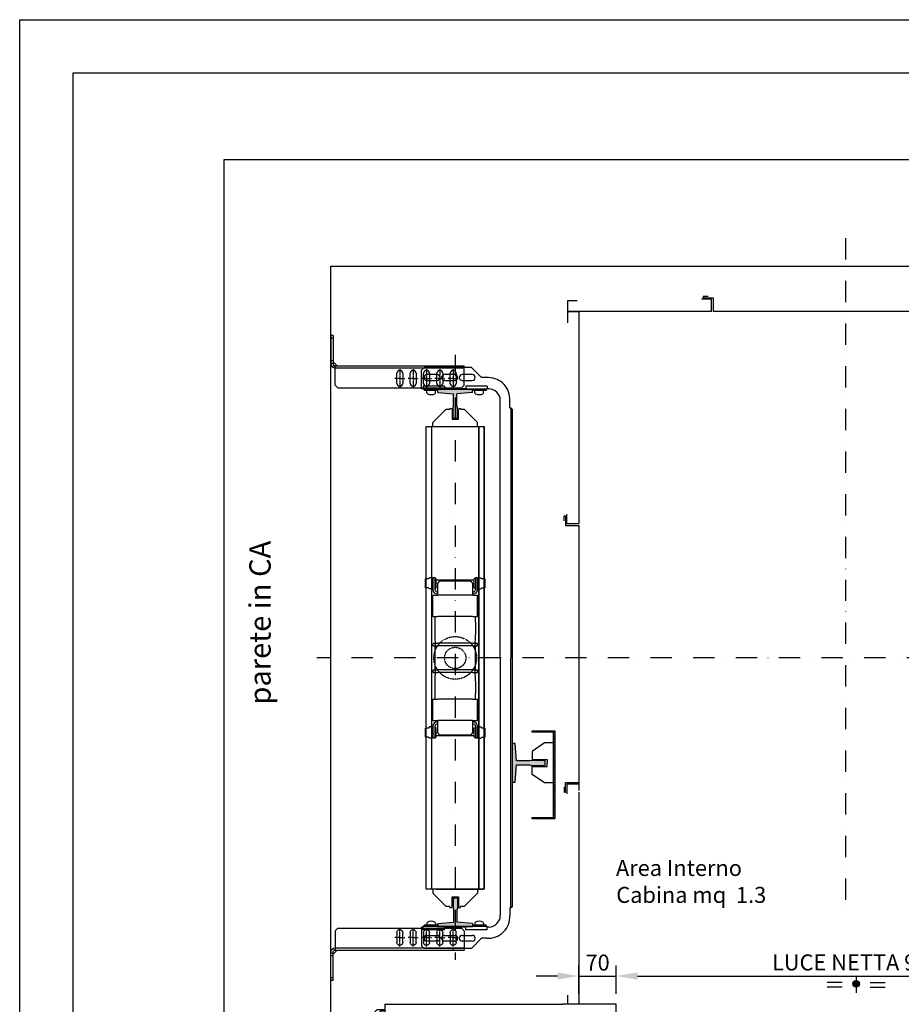
# Model space of a CAD drawing. Units: inches. Extents: x 372 to 6386, y 547 to 4800.
# Drawn here: x 372 to 2025, y 2953 to 4800 of the extents above; entities that cross this region are included whole.
import ezdxf

# ---------------------------------------------------------------- set-up
doc = ezdxf.new("R2010")
doc.units = ezdxf.units.IN
doc.header["$MEASUREMENT"] = 0
for name, pattern in [('CACHE', [9.525, 6.35, -3.175]), ('CENTER', [2, 1.25, -0.25, 0.25, -0.25]), ('CENTRE', [50.8, 31.75, -6.35, 6.35, -6.35]), ('CONTINUA', [0]), ('HIDDEN', [0.375, 0.25, -0.125]), ('RAYITAS', [0.375, 0.25, -0.125]), ('TRAZO_Y_PUNTO', [2, 1, -0.5, 0, -0.5]), ('TRAZOS', [0.75, 0.5, -0.25])]:
    doc.linetypes.add(name, pattern=pattern)
for name, color, linetype in [('EJES', 7, 'Continuous'), ('FEATURES', 7, 'Continuous'), ('MODIFICACIONES', 7, 'CONTINUA'), ('Porta Cabina PAX', 9, 'Continuous'), ('PrimaP', 9, 'Continuous'), ('Quote', 2, 'Continuous'), ('Testi', 142, 'Continuous')]:
    doc.layers.add(name, color=color, linetype=linetype)
doc.styles.add('QUOTE', font='arial.ttf', dxfattribs={"height": 30})
doc.dimstyles.new('1_10', dxfattribs={"dimtxt": 30, "dimasz": 40, "dimexe": 20, "dimexo": 20, "dimgap": 10, "dimtad": 1, "dimdec": 0, "dimzin": 3, "dimdsep": 46, "dimtxsty": 'QUOTE', "dimcen": 2.5, "dimadec": 0, "dimazin": 0, "dimtfac": 1, "dimtdec": 0, "dimtmove": 0, "dimatfit": 3, "dimfxl": 1, "dimtolj": 1, "dimtzin": 1, "dimarcsym": 0})

# ---------------------------------------------------------------- blocks, each defined once
blk = doc.blocks.new('A$C6CAC20F3')
at = {"linetype": 'Continuous'}
h = blk.add_hatch(color=2, dxfattribs=at)
edge = h.paths.add_edge_path()
edge.add_arc((54.4, 21.2), 6.19, 0, 360)
at = {"color": 2, "linetype": 'Continuous'}
for p, q in [((28, 23.4), (0, 23.4)), ((80.8, 23.4), (108.8, 23.4)), ((28, 15), (0, 15)), ((80.8, 15), (108.8, 15))]:
    blk.add_line(p, q, dxfattribs=at)
at = {"color": 2, "linetype": 'CENTRE'}
blk.add_line((54.4, 35.8), (54.4, 0), dxfattribs=at)
at = {"color": 2, "linetype": 'Continuous'}
blk.add_circle((54.4, 21.2), 6.19, dxfattribs=at)
blk = doc.blocks.new('*D37')
at = {"layer": 'DEFPOINTS', "color": 0, "transparency": 16777216}
for p in [(1490.7, 3005.7), (1420.7, 2952.6), (1490.7, 2952.6)]:
    blk.add_point(p, dxfattribs=at)
at = {"layer": 'Quote', "color": 0, "lineweight": -2, "transparency": 16777216}
for p, q in [((1420.7, 2972.6), (1420.7, 3025.7)), ((1490.7, 2972.6), (1490.7, 3025.7)), ((1380.7, 3005.7), (1340.7, 3005.7)), ((1420.7, 3005.7), (1490.7, 3005.7)), ((1530.7, 3005.7), (1570.7, 3005.7))]:
    blk.add_line(p, q, dxfattribs=at)
at = {"layer": 'Quote', "color": 0, "transparency": 16777216}
for points in [[(1380.7, 3012.4), (1380.7, 2999), (1420.7, 3005.7)], [(1530.7, 3012.4), (1530.7, 2999), (1490.7, 3005.7)]]:
    blk.add_solid(points, dxfattribs=at)
at = {"layer": 'Quote', "color": 0, "lineweight": 0, "transparency": 16777216, "insert": (1455.7, 3031), "char_height": 30, "attachment_point": 5, "style": 'QUOTE'}
blk.add_mtext('\\A1;70', dxfattribs=at)
blk = doc.blocks.new('*D38')
at = {"layer": 'DEFPOINTS', "color": 0, "transparency": 16777216}
for p in [(2390.7, 3005.7), (1490.7, 2952.6), (2390.7, 2952.6)]:
    blk.add_point(p, dxfattribs=at)
at = {"layer": 'Quote', "color": 0, "lineweight": -2, "transparency": 16777216}
for p, q in [((1490.7, 2972.6), (1490.7, 3025.7)), ((2390.7, 2972.6), (2390.7, 3025.7)), ((1530.7, 3005.7), (2350.7, 3005.7))]:
    blk.add_line(p, q, dxfattribs=at)
at = {"layer": 'Quote', "color": 0, "transparency": 16777216}
for points in [[(1530.7, 3012.4), (1530.7, 2999), (1490.7, 3005.7)], [(2350.7, 3012.4), (2350.7, 2999), (2390.7, 3005.7)]]:
    blk.add_solid(points, dxfattribs=at)
at = {"layer": 'Quote', "color": 0, "lineweight": 0, "transparency": 16777216, "insert": (1940.7, 3031.2), "char_height": 30, "attachment_point": 5, "style": 'QUOTE'}
blk.add_mtext('\\A1;LUCE NETTA 900', dxfattribs=at)
blk = doc.blocks.new('PAX_900')
at = {"layer": 'Porta Cabina PAX', "linetype": 'Continuous'}
for p, q in [((-1383.3, 99.7), (-1391.3, 91.7)), ((-1368.5, 99.7), (-1383.3, 99.7)), ((-1378.6, 89.4), (-1378.6, 92.8)), ((-1378.6, 92.8), (-1368.5, 92.8)), ((-1376.3, 97.6), (-1375.5, 98.3)), ((-1376.3, 92.8), (-1376.3, 97.6)), ((-1376.3, 97.6), (-1368.5, 97.6)), ((-1375.5, 98.3), (-1369, 98.3)), ((-1369, 98.3), (-1368.5, 97.6)), ((-1368.5, 110), (-1034.5, 110)), ((-1368.5, 110), (-1368.5, 89.4)), ((-1391.3, 91.7), (-1391.3, 84.7)), ((-1391.3, 87.2), (-1387.5, 87.2)), ((-1387.5, 0), (-1387.5, 89.4)), ((-1387.5, 89.4), (-1368.5, 89.4)), ((-1387.5, 84.8), (-937.5, 84.8)), ((-1387.5, 83.3), (-937.5, 83.3)), ((-943.5, 83.3), (-943.5, 84.8)), ((-937.5, 83.3), (-937.5, 84.8)), ((-936, 48.8), (-936, 81.8)), ((-934.5, 48.8), (-934.5, 81.8)), ((-1399.3, 71.7), (-1387.5, 71.7)), ((-1399.3, 70.6), (-1387.5, 70.6)), ((-1399.3, 64.9), (-1387.5, 64.9)), ((-1399.3, 63.7), (-1387.5, 63.7)), ((-1397.2, 69.4), (-1387.5, 69.4)), ((-1397.2, 66.1), (-1387.5, 66.1)), ((-934.5, 69.8), (-936, 69.8)), ((-934.5, 63.8), (-936, 63.8)), ((-1389.5, 43.2), (-1387.5, 43.2)), ((-1389.5, 38.2), (-1389.5, 30.2)), ((-937.5, 45.8), (-1387.5, 45.8)), ((-1387.5, 40.8), (-937.5, 40.8)), ((-1387.5, 40.8), (-937.5, 40.8)), ((-1387.5, 39.3), (-937.5, 39.3)), ((-1387.5, 39.3), (-937.5, 39.3)), ((-937.6, 47.3), (-951.8, 47.3)), ((-937.6, 45.8), (-951.8, 45.8)), ((-951.7, 49.9), (-951.4, 49.8)), ((-937.5, 47.3), (-951.7, 47.3)), ((-951.5, 51.3), (-951, 51.3)), ((-951.4, 49.8), (-941.9, 47.5)), ((-951, 51.3), (-941.5, 49)), ((-945, 48.3), (-942, 47.5)), ((-941.8, 48.3), (-942, 47.5)), ((-941.5, 49), (-941.9, 47.5)), ((-936, 37.8), (-936, 4.8)), ((-935.1, 47.8), (-934.6, 48.3)), ((-934.5, 37.8), (-934.5, 4.8)), ((-1389.5, 30.2), (-1387.5, 30.2)), ((-937.5, 1.8), (-1387.5, 1.8)), ((-951.7, 5.9), (-951.4, 5.8)), ((-937.5, 3.3), (-951.7, 3.3)), ((-951.5, 7.3), (-951, 7.3)), ((-951.4, 5.8), (-941.9, 3.5)), ((-951, 7.3), (-941.5, 5)), ((-941.5, 5), (-941.9, 3.5))]:
    blk.add_line(p, q, dxfattribs=at)
at = {"layer": 'Porta Cabina PAX', "color": 6, "linetype": 'Continuous'}
for p, q in [((-934.5, 110), (-1034.5, 110)), ((-934.5, 91.2), (-934.5, 110)), ((-4.5, 110), (-34.5, 110)), ((-34.5, 110), (-34.5, 76.7)), ((-34.5, 106.8), (-34.5, 76.7)), ((-4.5, 0), (-4.5, 110)), ((-951.9, 88), (-937.7, 88)), ((-31.3, 73.5), (-17.5, 73.5)), ((-31.3, 73.5), (-17.5, 73.5)), ((-15.5, 71.5), (-15.5, 3.3)), ((-15.5, 71.5), (-15.5, 3.3)), ((-4.5, 45.5), (-4.5, 45.5)), ((-15.5, 36.3), (-15.5, 3.2)), ((-15.5, 36.3), (-15.5, 3.2)), ((-12.3, 0), (-4.5, 0)), ((-12.3, 0), (-4.5, 0))]:
    blk.add_line(p, q, dxfattribs=at)
at = {"layer": 'Porta Cabina PAX', "linetype": 'CACHE'}
for p, q in [((-1417.5, 48.6), (-1417.5, 81.8)), ((-1416, 48.6), (-1416, 81.8)), ((-1415.8, 75.6), (-1414.3, 75.8)), ((-1415.8, 75.6), (-1413.4, 48.7)), ((-1414.5, 84.8), (-1387.5, 84.7)), ((-1414.5, 83.3), (-1387.5, 83.3)), ((-1414.3, 75.8), (-1411.9, 48.8)), ((-1412.5, 83.3), (-1412.5, 66.6)), ((-1417.5, 58.6), (-1420.5, 58.6)), ((-1420.5, 8.5), (-1420.5, 58.6)), ((-1417.5, 37.8), (-1417.5, 58.6)), ((-1412.5, 66.6), (-1396.2, 66.6)), ((-1417.5, 54.6), (-1420.5, 54.6)), ((-1417.5, 4.6), (-1417.5, 37.8)), ((-1416, 4.6), (-1416, 37.8)), ((-1414.5, 40.8), (-1388.8, 40.8)), ((-1414.5, 39.3), (-1414.4, 39.3)), ((-1414.4, 39.3), (-1389.4, 39.3)), ((-1410, 37.8), (-1389.5, 37.8)), ((-1404.5, 37.8), (-1404.5, 17.3)), ((-1420.5, 35.5), (-1421.2, 33.9)), ((-1421.2, 29.7), (-1421.2, 33.9)), ((-1420.5, 28.1), (-1421.2, 29.6)), ((-1420.5, 20), (-1421.2, 18.4)), ((-1415, 31.8), (-1416, 33.5)), ((-1415, 31.8), (-1416, 30)), ((-1415.7, 30.6), (-1413.4, 4.7)), ((-1414.5, 31.7), (-1415, 31.7)), ((-1414.5, 31.7), (-1411.9, 4.8)), ((-1413.5, 35.4), (-1411.9, 17.1)), ((-1412, 35.6), (-1410.4, 17.3)), ((-1404.5, 22.6), (-1410.9, 22.6)), ((-1421.2, 14.2), (-1421.2, 18.4)), ((-1420.5, 12.6), (-1421.2, 14.1)), ((-1417.6, 8.5), (-1420.5, 8.5)), ((-1411.9, 17.1), (-1410.4, 17.3)), ((-1404.5, 17.3), (-1387.5, 17.3))]:
    blk.add_line(p, q, dxfattribs=at)
at = {"layer": 'Porta Cabina PAX'}
blk.add_line((-1387.5, 0), (-4.5, 0), dxfattribs=at)
at = {"layer": 'Porta Cabina PAX', "linetype": 'Continuous'}
for points in [[(-1387.5, 72.2), (-1398.8, 72.2), (-1399.3, 71.7), (-1399.3, 70.6), (-1397.2, 69.4)], [(-1397.2, 66.1), (-1399.3, 64.9), (-1399.3, 63.7), (-1398.8, 63.2), (-1387.5, 63.2)], [(-1387.5, 49.7), (-1389.5, 47.7), (-1389.5, 40.7)]]:
    blk.add_lwpolyline(points, dxfattribs=at)
at = {"layer": 'Porta Cabina PAX', "linetype": 'CACHE'}
for centre, radius, start, end in [((-1414.5, 81.8), 3, 90, 180), ((-1414.5, 81.8), 1.5, 90, 180), ((-1414.7, 48.6), 2.8, 180, 4.9726), ((-1414.5, 37.8), 3, 90, 180), ((-1414.7, 48.6), 1.3, 180, 4.9726), ((-1414.5, 37.8), 1.5, 90, 180), ((-1410, 35.8), 3.5, 90, 184.973), ((-1410, 35.8), 2, 90, 184.973), ((-1421, 33.9), 0.2, 155.7937, 180), ((-1421, 29.7), 0.2, 180, 204.2063), ((-1421, 18.4), 0.2, 155.7937, 180), ((-1421, 14.2), 0.2, 180, 204.2063), ((-1414.7, 4.6), 2.8, 180, 4.9726), ((-1414.7, 4.6), 1.3, 180, 4.9726)]:
    blk.add_arc(centre, radius, start, end, dxfattribs=at)
at = {"layer": 'Porta Cabina PAX', "color": 6, "linetype": 'Continuous'}
for centre, radius, start, end in [((-937.7, 91.2), 3.2, 270, 0), ((-31.3, 76.7), 3.2, 180, 270), ((-31.3, 76.7), 3.2, 180, 270), ((-17.5, 71.5), 2, 0, 90), ((-17.5, 71.5), 2, 0, 90), ((-12.3, 3.2), 3.2, 180, 270), ((-12.3, 3.2), 3.2, 180, 270)]:
    blk.add_arc(centre, radius, start, end, dxfattribs=at)
at = {"layer": 'Porta Cabina PAX', "linetype": 'Continuous'}
for centre, radius, start, end in [((-937.5, 81.8), 3, 0, 90), ((-937.5, 81.8), 1.5, 0, 90), ((-1397.4, 67.7), 1.65, 278.0305, 81.9695), ((-1384.5, 38.2), 5, 126.8699, 180), ((-951.7, 48.6), 2.8, 85.6576, 270), ((-951.7, 48.6), 1.3, 87.923, 270), ((-937.6, 48.8), 1.5, 270, 340.5112), ((-937.6, 48.8), 3, 270, 326.6668), ((-937.5, 48.8), 3, 270, 0), ((-937.5, 48.8), 1.5, 270, 0), ((-937.5, 37.8), 3, 0, 90), ((-937.5, 37.8), 1.5, 0, 90), ((-951.7, 4.6), 2.8, 85.6576, 270), ((-951.7, 4.6), 1.3, 87.923, 270), ((-937.5, 4.8), 3, 270, 0), ((-937.5, 4.8), 1.5, 270, 0), ((-937.5, 4.8), 3, 270, 0)]:
    blk.add_arc(centre, radius, start, end, dxfattribs=at)
blk = doc.blocks.new('TAA316CBF1_2')
at = {"layer": 'EJES', "linetype": 'CENTER'}
for p, q in [((129, 34.5), (129, 0.8)), ((154, 34.5), (154, 0.8)), ((179, 34.5), (179, 0.8)), ((204, 34.5), (204, 0.8)), ((229, 34.5), (229, 0.8)), ((129, 17.5), (119.8, 17.5)), ((129, 17.5), (138.3, 17.5)), ((154, 17.5), (144.8, 17.5)), ((154, 17.5), (163.3, 17.5)), ((179, 17.5), (169.8, 17.5)), ((179, 17.5), (188.3, 17.5)), ((204, 17.5), (194.8, 17.5)), ((204, 17.5), (213.3, 17.5)), ((229, 17.5), (219.8, 17.5)), ((229, 17.5), (238.3, 17.5))]:
    blk.add_line(p, q, dxfattribs=at)
at = {"layer": 'FEATURES', "linetype": 'CONTINUA'}
for p, q in [((0, 98), (0, 45)), ((4, 98), (0, 98)), ((4, 93), (0, 93)), ((4, 98), (4, 45)), ((0, 51), (4, 51)), ((0, 46), (4, 46)), ((4.3, 48.7), (11.7, 41.3)), ((4.5, 41), (250, 41)), ((8, 5), (8, 40.6)), ((250, 5), (250, 41)), ((123.5, 8), (123.5, 27)), ((134.5, 27), (134.5, 8)), ((148.5, 8), (148.5, 27)), ((159.5, 27), (159.5, 8)), ((173.5, 8), (173.5, 27)), ((184.5, 27), (184.5, 8)), ((198.5, 8), (198.5, 27)), ((209.5, 27), (209.5, 8)), ((223.5, 8), (223.5, 27)), ((234.5, 27), (234.5, 8)), ((13, 0), (8, 5)), ((13, 0), (245, 0)), ((250, 5), (245, 0))]:
    blk.add_line(p, q, dxfattribs=at)
at = {"layer": 'FEATURES', "linetype": 'HIDDEN'}
for p, q in [((8, 37), (250, 37)), ((230, 41), (230, 37))]:
    blk.add_line(p, q, dxfattribs=at)
blk.add_lwpolyline([(4, 49.4), (4, 49.4), (4, 49.4), (4, 49.3), (4, 49.3), (4, 49.3), (4, 49.3), (4, 49.2), (4, 49.2), (4, 49.2), (4, 49.2), (4, 49.1), (4, 49.1), (4.1, 49.1), (4.1, 49.1), (4.1, 49), (4.1, 49), (4.1, 49), (4.1, 48.9), (4.1, 48.9)], dxfattribs=at)
at = {"layer": 'FEATURES', "linetype": 'CONTINUA'}
blk.add_lwpolyline([(11.9, 41.1), (11.9, 41.1), (12, 41.1), (12, 41.1), (12, 41.1), (12.1, 41.1), (12.1, 41), (12.2, 41), (12.2, 41), (12.2, 41), (12.3, 41), (12.3, 41), (12.3, 41), (12.4, 41), (12.4, 41), (12.4, 41)], dxfattribs=at)
for centre, radius, start, end in [((8, 45), 8, 180, 270), ((5, 49.4), 1, 179.9952, 225.0017), ((8, 45), 4, 180, 261.3488), ((12.4, 42), 1, 224.9947, 270), ((129, 27), 5.5, 0, 180), ((154, 27), 5.5, 0, 180), ((179, 27), 5.5, 0, 180), ((204, 27), 5.5, 0, 180), ((229, 27), 5.5, 0, 180), ((129, 8), 5.5, 180, 0), ((154, 8), 5.5, 180, 0), ((179, 8), 5.5, 180, 0), ((204, 8), 5.5, 180, 0), ((229, 8), 5.5, 180, 0)]:
    blk.add_arc(centre, radius, start, end, dxfattribs=at)
at = {"layer": 'FEATURES', "linetype": 'HIDDEN'}
blk.add_arc((8, 45), 4, 261.3488, 270, dxfattribs=at)
at = {"layer": 'FEATURES', "linetype": 'CONTINUA'}
blk.add_open_spline([(8, 40.6), (8, 40.7), (7.9, 40.8), (7.7, 41), (7.3, 41), (7.1, 41), (6.9, 41)], degree=3, knots=[0, 0, 0, 0, 0.224409, 0.485762, 0.827924, 1.227414, 1.227414, 1.227414, 1.227414], dxfattribs=at)
blk = doc.blocks.new('Guida Cabina Comfort 1.6-1.75')
at = {"ltscale": 3}
h = blk.add_hatch(dxfattribs=at)
h.set_pattern_fill('ANSI31', color=256, scale=25, style=0)
h.set_pattern_definition([(45, (-5473.1, 1281.8564), (-2.2097087, 2.2097087), [])])
h.paths.add_polyline_path([(80.5, 36.25), (80.5, -68.75), (38, -68.75), (38, -66.25), (78, -66.25), (78, 36.25), (78, 93.75), (38, 93.75), (38, 96.25), (80.5, 96.25)])
blk.add_hatch(color=142, dxfattribs=at).paths.add_polyline_path([(0, 0), (6, 0), (8.25, 32.5), (32.6, 32.5), (36.6, 31.75), (62, 31.75), (62, 40.75), (36.6, 40.75), (32.6, 40), (8.25, 40), (6, 72.5), (0, 72.5)])
blk.add_lwpolyline([(80.5, 36.25), (80.5, -68.75), (38, -68.75), (38, -66.25), (78, -66.25), (78, 36.25), (78, 93.75), (38, 93.75), (38, 96.25), (80.5, 96.25)], close=True, dxfattribs=at)
at = {"color": 4, "linetype": 'CONTINUA'}
blk.add_lwpolyline([(0, 0), (6, 0), (8.25, 32.5), (32.6, 32.5), (36.6, 31.75), (62, 31.75), (62, 40.75), (36.6, 40.75), (32.6, 40), (8.25, 40), (6, 72.5), (0, 72.5)], close=True, dxfattribs=at)
at = {"color": 95, "ltscale": 3}
for points in [[(78, 73.75), (61, 73.75), (38, 57.75), (38, 42.75), (66, 42.75), (66, 36.25)], [(78, -1.25), (61, -1.25), (38, 14.75), (38, 29.75), (66, 29.75), (66, 36.25)]]:
    blk.add_lwpolyline(points, dxfattribs=at)
blk = doc.blocks.new('T65A_T4')
at = {"layer": 'MODIFICACIONES'}
blk.add_hatch(color=144, dxfattribs=at).paths.add_polyline_path([(4, 0), (-4, 0), (-4, -20.4), (-3.2, -22.2), (-3.2, -45.8), (-32.5, -48), (-32.5, -54), (32.5, -54), (32.5, -48), (3.2, -45.8), (3.2, -22.2), (4, -20.4)])
at = {"layer": 'MODIFICACIONES', "color": 4}
for p, q in [((-4, 0), (4, 0)), ((-4, 0), (-4, -20.4)), ((4, 0), (4, -20.4)), ((-4, -20.4), (-3.2, -22.2)), ((-3.2, -22.2), (-3.2, -45.8)), ((4, -20.4), (3.2, -22.2)), ((3.2, -22.2), (3.2, -45.8)), ((-32.5, -48), (-3.2, -45.8)), ((-32.5, -48), (-32.5, -54)), ((-32.5, -54), (32.5, -54)), ((32.5, -48), (3.2, -45.8)), ((32.5, -48), (32.5, -54))]:
    blk.add_line(p, q, dxfattribs=at)
blk = doc.blocks.new('CWT_DER_900_1.6-1.75ms')
at = {"color": 2, "linetype": 'TRAZO_Y_PUNTO', "ltscale": 40}
blk.add_line((0, 567.5), (0, -567.5), dxfattribs=at)
at = {"linetype": 'CONTINUA'}
for p, q in [((-63.5, 538.9), (-58.5, 543.9)), ((-63.5, 503.9), (-63.5, 538.9)), ((30.5, 543.9), (-58.5, 543.9)), ((30.5, 543.9), (49.5, 524.9)), ((-34, 530.4), (-53, 530.4)), ((-53, 519.4), (-34, 519.4)), ((-1, 530.4), (-20, 530.4)), ((-20, 519.4), (-1, 519.4)), ((32, 530.4), (13, 530.4)), ((13, 519.4), (32, 519.4)), ((62.5, 524.9), (49.5, 524.9)), ((-60, 503.9), (-63.5, 503.9)), ((-20, 508.9), (-60, 508.9)), ((-60, 508.9), (-60, 502.9)), ((60, 502.9), (-60, 502.9)), ((-58, 502.9), (-58, 500.4)), ((-32.5, 500.4), (-58, 500.4)), ((-53, 496.2), (-53, 500.4)), ((-37, 496.2), (-37, 500.4)), ((-20, 508.9), (-20, 502.9)), ((20, 503.9), (-20, 503.9)), ((60, 508.9), (20, 508.9)), ((20, 508.9), (20, 502.9)), ((58, 500.4), (32.5, 500.4)), ((37, 496.2), (37, 500.4)), ((53, 496.2), (53, 500.4)), ((58, 502.9), (58, 500.4)), ((60, 508.9), (60, 502.9)), ((84.5, -1.1), (84.5, 481.9)), ((102.5, 467.9), (102.5, 481.9)), ((106.5, 465.6), (104.5, 465.6)), ((104.5, 465.6), (104.5, -1.1)), ((106.5, 465.6), (106.5, -1.1)), ((84.5, -1.1), (84.5, -484.1)), ((104.5, -467.8), (104.5, -1.1)), ((106.5, -1.1), (106.5, -467.8)), ((102.5, -470.1), (102.5, -484.1)), ((106.5, -467.8), (104.5, -467.8)), ((-53, -498.5), (-53, -502.6)), ((-37, -498.5), (-37, -502.6)), ((37, -498.5), (37, -502.6)), ((53, -498.5), (53, -502.6)), ((-60, -506.1), (-63.5, -506.1)), ((-63.5, -506.1), (-63.5, -541.1)), ((60, -505.1), (-60, -505.1)), ((-60, -511.1), (-60, -505.1)), ((-20, -511.1), (-60, -511.1)), ((-32.5, -502.6), (-58, -502.6)), ((-58, -505.1), (-58, -502.6)), ((-20, -511.1), (-20, -505.1)), ((20, -506.1), (-20, -506.1)), ((20, -511.1), (20, -505.1)), ((60, -511.1), (20, -511.1)), ((58, -502.6), (32.5, -502.6)), ((58, -505.1), (58, -502.6)), ((60, -511.1), (60, -505.1)), ((-53, -521.6), (-34, -521.6)), ((-34, -532.6), (-53, -532.6)), ((-20, -521.6), (-1, -521.6)), ((-1, -532.6), (-20, -532.6)), ((13, -521.6), (32, -521.6)), ((32, -532.6), (13, -532.6)), ((30.5, -546.1), (49.5, -527.1)), ((59.5, -527.1), (49.5, -527.1)), ((-63.5, -541.1), (-58.5, -546.1)), ((30.5, -546.1), (-58.5, -546.1))]:
    blk.add_line(p, q, dxfattribs=at)
for p, q in [((62.9, 503.9), (60, 503.9)), ((62.9, -506.1), (60, -506.1))]:
    blk.add_line(p, q)
at = {"color": 3, "linetype": 'CONTINUA'}
for p, q in [((-17, 465.4), (-42, 440.4)), ((-17, 465.4), (-10, 465.4)), ((-10, 466.9), (-10, 465.4)), ((-10, 466.9), (-6.8, 466.9)), ((-6.8, 466.9), (-5.8, 465.9)), ((-5.8, 465.9), (-5.8, 446.9)), ((6.1, 465.9), (7.1, 466.9)), ((6.1, 446.9), (6.1, 465.9)), ((7.1, 466.9), (10, 466.9)), ((10, 466.9), (10, 465.4)), ((10, 465.4), (17, 465.4)), ((42, 440.4), (17, 465.4)), ((-5.8, 446.9), (6.1, 446.9)), ((-44, -435.1), (-44, 432.9)), ((-42, 432.9), (-42, 440.4)), ((-42, 432.9), (53.5, 432.9)), ((42, 432.9), (42, 440.4)), ((44, -435.1), (44, 432.9)), ((-48, 149.4), (-50, 147.4)), ((-44, 149.4), (-48, 149.4)), ((-43.8, 129.2), (-43.8, 148.5)), ((-41.8, 148.5), (-43.8, 148.5)), ((-41.8, 148.9), (-41.8, 126.9)), ((-37.8, 148.9), (-41.8, 148.9)), ((-37.8, 126.9), (-37.8, 148.9)), ((37.8, 148.9), (37.8, 126.9)), ((41.8, 148.9), (37.8, 148.9)), ((41.8, 126.9), (41.8, 148.9)), ((41.8, 148.5), (43.8, 148.5)), ((43.8, 129.2), (43.8, 148.5)), ((44, 149.4), (48, 149.4)), ((48, 149.4), (50, 147.4)), ((-55.7, 130.4), (-55.7, 147.4)), ((-50, 147.4), (-55.7, 147.4)), ((-50, 130.4), (-55.7, 130.4)), ((-48, 128.4), (-50, 130.4)), ((-43.8, 143.9), (-44, 143.9)), ((-43.8, 133.9), (-44, 133.9)), ((-35.8, 130.6), (-35.8, 147.1)), ((35.8, 144.9), (-35.8, 144.9)), ((-33, 137.9), (-29.5, 142.9)), ((-33, 137.9), (-33, 116.4)), ((29.5, 142.9), (-29.5, 142.9)), ((29.5, 142.9), (33, 137.9)), ((33, 116.4), (33, 137.9)), ((35.8, 132.4), (33, 132.4)), ((35.8, 130.6), (35.8, 147.1)), ((48, 128.4), (50, 130.4)), ((55.7, 147.4), (50, 147.4)), ((50, 130.4), (55.7, 130.4)), ((55.7, 147.4), (55.7, 130.4)), ((-44, 128.4), (-48, 128.4)), ((-41.8, 129.2), (-43.8, 129.2)), ((-42, 77.4), (-42, 115.4)), ((-41, 116.4), (-33, 116.4)), ((-33, 122.9), (-33.8, 122.9)), ((-33.8, 118.9), (-33, 118.9)), ((33.8, 122.9), (33, 122.9)), ((33, 118.9), (33.8, 118.9)), ((33, 116.4), (41, 116.4)), ((41.8, 129.2), (43.8, 129.2)), ((42, 77.4), (42, 115.4)), ((44, 128.4), (48, 128.4)), ((-41, 76.4), (-33, 76.4)), ((33, 76.4), (41, 76.4)), ((-42, 22.9), (-42, 24.9)), ((-40.5, 26.4), (-33, 26.4)), ((-40.5, 21.4), (-33, 21.4)), ((33, 26.4), (40.5, 26.4)), ((33, 21.4), (40.5, 21.4)), ((42, 22.9), (42, 24.9)), ((-42, -25.1), (-42, -27.1)), ((-40.5, -23.6), (-33, -23.6)), ((-40.5, -28.6), (-33, -28.6)), ((33, -23.6), (40.5, -23.6)), ((33, -28.6), (40.5, -28.6)), ((42, -25.1), (42, -27.1)), ((-42, -117.6), (-42, -79.6)), ((-41, -78.6), (-33, -78.6)), ((33, -78.6), (41, -78.6)), ((42, -117.6), (42, -79.6)), ((-41.8, -129.1), (-41.8, -151.1)), ((-41, -118.6), (-33, -118.6)), ((-37.8, -151.1), (-37.8, -129.1)), ((-33, -121.1), (-33.8, -121.1)), ((-33.8, -125.1), (-33, -125.1)), ((-33, -118.6), (-33, -140.1)), ((33, -118.6), (41, -118.6)), ((33, -140.1), (33, -118.6)), ((33.8, -121.1), (33, -121.1)), ((33, -125.1), (33.8, -125.1)), ((37.8, -129.1), (37.8, -151.1)), ((41.8, -151.1), (41.8, -129.1)), ((-50, -132.6), (-55.7, -132.6)), ((-55.7, -149.6), (-55.7, -132.6)), ((-48, -130.6), (-50, -132.6)), ((-44, -130.6), (-48, -130.6)), ((-41.8, -131.5), (-43.8, -131.5)), ((-43.8, -150.8), (-43.8, -131.5)), ((-35.8, -149.4), (-35.8, -132.9)), ((35.8, -147.1), (-35.8, -147.1)), ((-29.5, -145.1), (-33, -140.1)), ((-29.5, -145.1), (29.5, -145.1)), ((33, -140.1), (29.5, -145.1)), ((35.8, -149.4), (35.8, -132.9)), ((41.8, -131.5), (43.8, -131.5)), ((43.8, -150.8), (43.8, -131.5)), ((44, -130.6), (48, -130.6)), ((48, -130.6), (50, -132.6)), ((55.7, -132.6), (50, -132.6)), ((55.7, -132.6), (55.7, -149.6)), ((-50, -149.6), (-55.7, -149.6)), ((-48, -151.6), (-50, -149.6)), ((-44, -151.6), (-48, -151.6)), ((-41.8, -150.8), (-43.8, -150.8)), ((-41.8, -151.1), (-37.8, -151.1)), ((37.8, -151.1), (41.8, -151.1)), ((41.8, -150.8), (43.8, -150.8)), ((44, -151.6), (48, -151.6)), ((48, -151.6), (50, -149.6)), ((50, -149.6), (55.7, -149.6)), ((-42, -435.1), (-42, -442.6)), ((-42, -442.6), (-17, -467.6)), ((-35.8, -435.1), (52.2, -435.1)), ((17, -467.6), (42, -442.6)), ((42, -435.1), (42, -442.6)), ((-5.8, -449.1), (6.1, -449.1)), ((-5.8, -468.1), (-5.8, -449.1)), ((6.1, -449.1), (6.1, -468.1)), ((-10, -467.6), (-17, -467.6)), ((-10, -469.1), (-10, -467.6)), ((-10, -469.1), (-6.8, -469.1)), ((-6.8, -469.1), (-5.8, -468.1)), ((6.1, -468.1), (7.1, -469.1)), ((7.1, -469.1), (10, -469.1)), ((17, -467.6), (10, -467.6)), ((10, -469.1), (10, -467.6))]:
    blk.add_line(p, q, dxfattribs=at)
at = {"color": 3, "linetype": 'RAYITAS'}
for p, q in [((33, 116.4), (-33, 116.4)), ((33, 76.4), (-33, 76.4)), ((33, 26.4), (-33, 26.4)), ((33, 21.4), (-33, 21.4)), ((33, -23.6), (-33, -23.6)), ((33, -28.6), (-33, -28.6)), ((33, -78.6), (-33, -78.6)), ((33, -118.6), (-33, -118.6))]:
    blk.add_line(p, q, dxfattribs=at)
at = {"color": 3}
for points in [[(-54.5, -435.1), (-54.5, 432.9)], [(0, 432.9), (54.5, 432.9), (54.5, -435.1)], [(54.5, -435.1), (54.5, 432.9)]]:
    blk.add_lwpolyline(points, dxfattribs=at)
for points in [[(-54.5, 432.9), (54.5, 432.9), (54.5, -435.1), (-54.5, -435.1)], [(-44, 432.9), (44, 432.9), (44, -435.1), (-44, -435.1)]]:
    blk.add_lwpolyline(points, close=True, dxfattribs=at)
at = {"color": 3, "linetype": 'TRAZOS'}
for radius in [40, 20]:
    blk.add_circle((0, -1.1), radius, dxfattribs=at)
at = {"linetype": 'CONTINUA'}
for centre, radius, start, end in [((-53, 524.9), 5.5, 90, 270), ((-34, 524.9), 5.5, 270, 90), ((-20, 524.9), 5.5, 90, 270), ((-1, 524.9), 5.5, 270, 90), ((13, 524.9), 5.5, 90, 270), ((32, 524.9), 5.5, 270, 90), ((62, 484.3), 40.5, 356.5005, 89.3594), ((62.5, 481.9), 22, 0, 88.8701), ((-51, 496.2), 2, 180, 244.6231), ((-45, 508.9), 16, 244.6231, 295.3769), ((-39, 496.2), 2, 295.3769, 0), ((39, 496.2), 2, 180, 244.6231), ((45, 508.9), 16, 244.6231, 295.3769), ((51, 496.2), 2, 295.3769, 0), ((-51, -498.5), 2, 115.3769, 180), ((-45, -511.1), 16, 64.6231, 115.3769), ((-39, -498.5), 2, 0, 64.6231), ((39, -498.5), 2, 115.3769, 180), ((45, -511.1), 16, 64.6231, 115.3769), ((51, -498.5), 2, 0, 64.6231), ((61.9, -486.6), 40.6, 266.5677, 3.4323), ((62.5, -484.1), 22, 271.1299, 0), ((-53, -527.1), 5.5, 90, 270), ((-34, -527.1), 5.5, 270, 90), ((-20, -527.1), 5.5, 90, 270), ((-1, -527.1), 5.5, 270, 90), ((13, -527.1), 5.5, 90, 270), ((32, -527.1), 5.5, 270, 90)]:
    blk.add_arc(centre, radius, start, end, dxfattribs=at)
at = {"color": 3, "linetype": 'CONTINUA'}
for centre, radius, start, end in [((-36.8, 147.1), 1, 0, 180), ((36.8, 147.1), 1, 0, 180), ((-36.8, 130.6), 1, 180, 0), ((-31.8, 142.1), 1.74, 358.1467, 359.9976), ((36.8, 130.6), 1, 180, 0), ((-41, 115.4), 1, 90, 180), ((-33.8, 126.9), 8, 180, 270), ((-33.8, 126.9), 4, 180, 270), ((33.8, 126.9), 8, 270, 0), ((33.8, 126.9), 4, 270, 0), ((41, 115.4), 1, 0, 90), ((-41, 77.4), 1, 180, 270), ((-39.2, 75.2), 1.18, 357.4021, 90), ((411.5, 54.7), 450, 177.4021, 183.4113), ((-411.5, 54.7), 450, 356.5887, 2.5979), ((39.2, 75.2), 1.18, 90, 182.5979), ((41, 77.4), 1, 270, 0), ((-40.5, 24.9), 1.5, 90, 180), ((-40.5, 22.9), 1.5, 180, 270), ((-39.2, 27.9), 1.5, 270, 3.4113), ((-39.2, 19.9), 1.5, 356.9921, 90), ((411.7, 1.6), 450, 177.0409, 183.0079), ((411.7, -3.8), 450, 176.9921, 182.9591), ((39.2, 27.9), 1.5, 176.5887, 270), ((-411.7, 1.6), 450, 356.9921, 2.9591), ((39.2, 19.9), 1.5, 90, 183.0079), ((-411.7, -3.8), 450, 357.0409, 3.0079), ((40.5, 24.9), 1.5, 0, 90), ((40.5, 22.9), 1.5, 270, 0), ((-40.5, -25.1), 1.5, 90, 180), ((-40.5, -27.1), 1.5, 180, 270), ((-39.2, -22.1), 1.5, 270, 3.0079), ((-39.2, -30.1), 1.5, 356.5887, 90), ((411.5, -57), 450, 176.5887, 182.5979), ((39.2, -22.1), 1.5, 176.9921, 270), ((39.2, -30.1), 1.5, 90, 183.4113), ((-411.5, -57), 450, 357.4021, 3.4113), ((40.5, -25.1), 1.5, 0, 90), ((40.5, -27.1), 1.5, 270, 0), ((-41, -79.6), 1, 90, 180), ((-39.2, -77.1), 1.5, 270, 2.9591), ((39.2, -77.1), 1.5, 177.0409, 270), ((41, -79.6), 1, 0, 90), ((-41, -117.6), 1, 180, 270), ((-33.8, -129.1), 8, 90, 180), ((-33.8, -129.1), 4, 90, 180), ((33.8, -129.1), 8, 0, 90), ((33.8, -129.1), 4, 0, 90), ((41, -117.6), 1, 270, 0), ((-36.8, -132.9), 1, 0, 180), ((36.8, -132.9), 1, 0, 180), ((-36.8, -149.4), 1, 180, 0), ((36.8, -149.4), 1, 180, 0)]:
    blk.add_arc(centre, radius, start, end, dxfattribs=at)
at = {"linetype": 'CONTINUA'}
for points, start_tangent, end_tangent in [([(104.5, 465.6), (104.3, 466.5), (103.9, 467.3), (103.2, 467.7), (102.5, 467.9)], (0, 1), (-1, 0)), ([(106.5, 465.6), (106.1, 466.5), (105.2, 467.3), (103.9, 467.7), (103.2, 467.8)], (0, 1), (-0.994508, 0.104659)), ([(104.5, -467.8), (104.3, -468.8), (103.9, -469.5), (103.2, -470), (102.5, -470.1)], (0, -1), (-1, 0)), ([(106.5, -467.8), (106.1, -468.8), (105.2, -469.5), (103.9, -470), (103.2, -470.1)], (0, -1), (-0.994508, -0.104659))]:
    blk.add_spline(points, degree=3, dxfattribs=dict(at, start_tangent=start_tangent, end_tangent=end_tangent))
at = {"xscale": -1, "rotation": 180}
blk.add_blockref('T65A_T4', (0, 448.9), dxfattribs=at)
blk.add_blockref('T65A_T4', (0, -451.1))

msp = doc.modelspace()

# ---------------------------------------------------------------- linework, layer by layer
at = {"color": 1}
for p, q in [((755.72, 2497.64), (755.72, 4537.64)), ((755.72, 4537.64), (2805.72, 4537.64))]:
    msp.add_line(p, q, dxfattribs=at)
at = {"color": 2, "linetype": 'TRAZO_Y_PUNTO', "ltscale": 40}
for p, q in [((1920.72, 4390.13), (1920.72, 3126.69)), ((2876.63, 3602.49), (929.39, 3602.49))]:
    msp.add_line(p, q, dxfattribs=at)
at = {"color": 5}
for p, q in [((955.72, 2697.64), (955.72, 4337.64)), ((955.72, 4337.64), (2605.72, 4337.64))]:
    msp.add_line(p, q, dxfattribs=at)
for points in [[(372.07, 546.97), (372.07, 4799.97), (6386.07, 4799.97), (6386.07, 546.97)], [(472.07, 646.97), (472.07, 4699.97), (6286.07, 4699.97), (6286.07, 646.97)]]:
    msp.add_lwpolyline(points, close=True, dxfattribs=at)
at = {"color": 6, "linetype": 'Continuous', "ltscale": 3}
for points in [[(1669.22, 4252.35), (1399.72, 4252.35), (1399.72, 4273.35), (1417.23, 4273.35)], [(1669.22, 4252.35), (1669.22, 4275.35), (1650.72, 4275.35)], [(1663.22, 4280.35), (1653.97, 4280.35), (1653.97, 4277.85), (1672.22, 4277.85), (1672.22, 4252.35)], [(1399.72, 4231.35), (1399.72, 4252.35), (1420.72, 4252.35), (1420.72, 3853.85)], [(2169.22, 4252.35), (1672.22, 4252.35)], [(1392.72, 3859.85), (1392.72, 3869.1), (1395.22, 3869.1), (1395.22, 3850.85), (1420.72, 3850.85)], [(1420.72, 3853.85), (1397.72, 3853.85), (1397.72, 3872.35)], [(1420.72, 3850.8), (1420.72, 3353.85)], [(1392.72, 3359.85), (1392.72, 3350.6), (1395.22, 3350.6), (1395.22, 3368.85), (1420.72, 3368.85)], [(1420.72, 3365.85), (1397.72, 3365.85), (1397.72, 3347.35)], [(1420.72, 3350.8), (1420.72, 2952.64), (1399.72, 2952.64), (1399.72, 2969.81)]]:
    msp.add_lwpolyline(points, dxfattribs=at)

# ---------------------------------------------------------------- block references
for name, p in [('TAA316CBF1_2', (955.72, 4109.48)), ('CWT_DER_900_1.6-1.75ms', (1188.72, 3603.62)), ('Guida Cabina Comfort 1.6-1.75', (1295.22, 3369.24))]:
    msp.add_blockref(name, p)
at = {"xscale": -1, "rotation": 180}
msp.add_blockref('TAA316CBF1_2', (955.72, 3095.51), dxfattribs=at)
at = {"lineweight": 0}
msp.add_blockref('A$C6CAC20F3', (1886.31, 2969.92), dxfattribs=at)
at = {"layer": 'PrimaP', "lineweight": 0}
msp.add_blockref('PAX_900', (2425.22, 2842.64), dxfattribs=at)

# ---------------------------------------------------------------- texts
at = {"layer": 'Testi', "style": 'QUOTE'}
for s, p in [('Area Interno', (1490.09, 3193.44)), ('Cabina mq  1.3 ', (1490.7, 3142.92))]:
    msp.add_text(s, height=30, dxfattribs=at).set_placement(p)
at = {"layer": 'Testi', "linetype": 'ByBlock', "insert": (827.82, 3668.7), "char_height": 40, "attachment_point": 5, "rotation": 90, "style": 'QUOTE'}
msp.add_mtext('parete in CA', dxfattribs=at)

# ---------------------------------------------------------------- dimensions: what is measured, and where the dimension line sits
at = {"layer": 'Quote', "lineweight": 0}
dim = msp.add_linear_dim(base=(2390.72, 3005.71), p1=(1490.72, 2952.64), p2=(2390.72, 2952.64), text='LUCE NETTA <>', dimstyle='1_10', dxfattribs=at)
dim.commit()
dim.dimension.update_dxf_attribs({"geometry": '*D38', "text_midpoint": (1940.72, 3031.22)})
dim = msp.add_linear_dim(base=(1490.72, 3005.71), p1=(1420.72, 2952.64), p2=(1490.72, 2952.64), dimstyle='1_10', dxfattribs=at)
dim.commit()
dim.dimension.update_dxf_attribs({"geometry": '*D37', "text_midpoint": (1455.72, 3031.03)})

doc.saveas('drawing.dxf')
